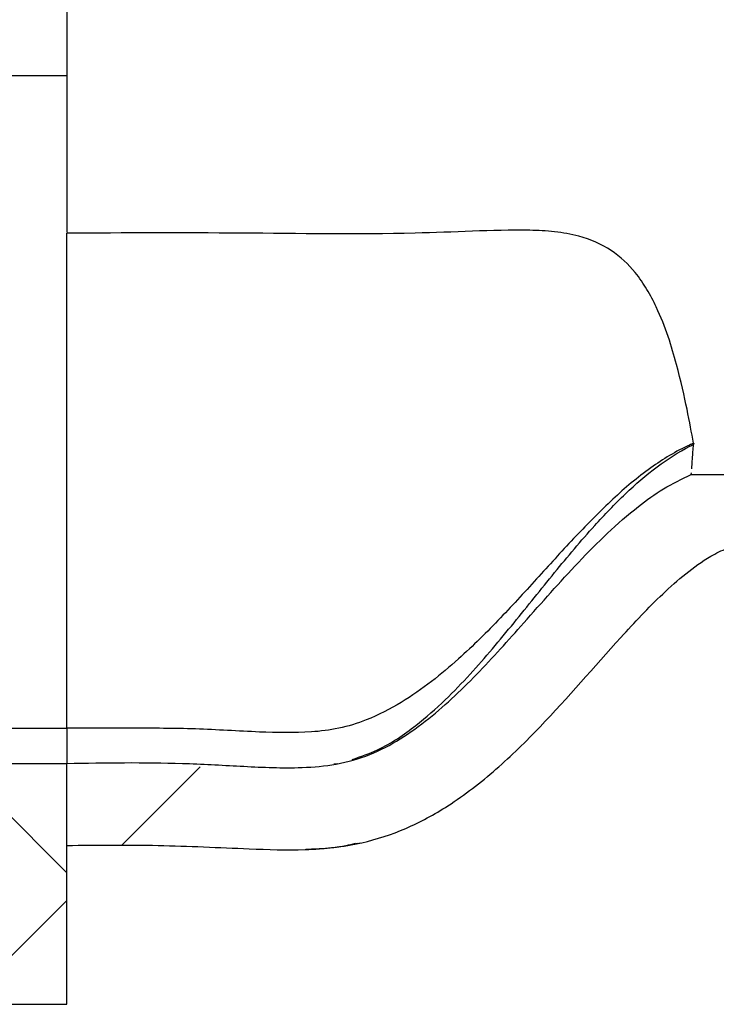
# Model space of a CAD drawing. Units: inches. Extents: x 0.3 to 7.9, y 0.2 to 11.3.
# Drawn here: x 2.9 to 3.2, y 8.2 to 8.6 of the extents above; entities that cross this region are included whole.
import ezdxf

# ---------------------------------------------------------------- set-up
doc = ezdxf.new("R2010")
doc.units = ezdxf.units.IN
doc.header["$MEASUREMENT"] = 0
doc.layers.add('FORMAT', color=7, linetype='Continuous')
pattern_1 = [(45, (0, 0), (-0.265165, 0.265165), []), (135, (0, 0), (-0.265165, -0.265165), [])]

msp = doc.modelspace()

# ---------------------------------------------------------------- hatches: boundary and pattern name
at = {"layer": 'FORMAT', "linetype": 'Continuous', "lineweight": 18}
h = msp.add_hatch(dxfattribs=at)
h.set_pattern_fill('DIN 128 Plastic', color=256, style=0, pattern_type=2)
h.set_pattern_definition(pattern_1)
edge = h.paths.add_edge_path(flags=0)
edge.add_line((2.91045, 8.2795), (2.91045, 8.24013))
edge.add_spline(control_points=[(2.91045, 8.24013), (2.93964, 8.24013), (2.96884, 8.23996), (2.99799, 8.23851), (3.01599, 8.23761), (3.03437, 8.23757), (3.05198, 8.24142), (3.06663, 8.24463), (3.08071, 8.25104), (3.09332, 8.25915), (3.10967, 8.26966), (3.12411, 8.28309), (3.13759, 8.29709), (3.15095, 8.31097), (3.16344, 8.32565), (3.17636, 8.33994), (3.18934, 8.35429), (3.2027, 8.36916), (3.21947, 8.37882), (3.22464, 8.3818), (3.23045, 8.38392), (3.23636, 8.3847), (3.24651, 8.38604), (3.25685, 8.38562), (3.26706, 8.38505), (3.30768, 8.38278), (3.34841, 8.38344), (3.38909, 8.38344), (3.42743, 8.38344), (3.46576, 8.38344), (3.5041, 8.38344), (3.54244, 8.38344), (3.58077, 8.38344), (3.61911, 8.38344)], knot_values=[0, 0, 0, 0, 0.01668, 0.01668, 0.01668, 0.02703, 0.02703, 0.02703, 0.035684, 0.035684, 0.035684, 0.046852, 0.046852, 0.046852, 0.057875, 0.057875, 0.057875, 0.069008, 0.069008, 0.069008, 0.072422, 0.072422, 0.072422, 0.078201, 0.078201, 0.078201, 0.101142, 0.101142, 0.101142, 0.12276, 0.12276, 0.12276, 0.144378, 0.144378, 0.144378, 0.144378], weights=[1, 1, 1, 1, 1, 1, 1, 1, 1, 1, 1, 1, 1, 1, 1, 1, 1, 1, 1, 1, 1, 1, 1, 1, 1, 1, 1, 1, 1, 1, 1, 1, 1, 1], degree=3, periodic=0)
edge.add_line((3.61911, 8.38344), (3.61911, 8.41808))
edge.add_line((3.61911, 8.41808), (3.21008, 8.41808))
edge.add_spline(control_points=[(3.21008, 8.41808), (3.20099, 8.41422), (3.19255, 8.40877), (3.18475, 8.4027), (3.16413, 8.38666), (3.1471, 8.3664), (3.12975, 8.34687), (3.11497, 8.33023), (3.10003, 8.31339), (3.08247, 8.2997), (3.07377, 8.29292), (3.06422, 8.28688), (3.05389, 8.28297), (3.04361, 8.27908), (3.03238, 8.27776), (3.02139, 8.27744), (2.98442, 8.27638), (2.94744, 8.2795), (2.91045, 8.2795)], knot_values=[0.00061, 0.00061, 0.00061, 0.00061, 0.006255, 0.006255, 0.006255, 0.021184, 0.021184, 0.021184, 0.033913, 0.033913, 0.033913, 0.040233, 0.040233, 0.040233, 0.046554, 0.046554, 0.046554, 0.067642, 0.067642, 0.067642, 0.067642], weights=[1, 1, 1, 1, 1, 1, 1, 1, 1, 1, 1, 1, 1, 1, 1, 1, 1, 1, 1], degree=3, periodic=0)
h = msp.add_hatch(dxfattribs=at)
h.set_pattern_fill('DIN 128 Plastic', color=256, style=0, pattern_type=2)
h.set_pattern_definition(pattern_1)
h.paths.add_polyline_path([(2.91045, 8.2795), (2.78972, 8.2795), (2.78972, 8.26889), (2.73197, 8.26889), (2.73197, 8.23739), (2.76872, 8.1639), (2.91045, 8.1639)], flags=0)

# ---------------------------------------------------------------- linework, layer by layer
at = {"color": 7, "linetype": 'Continuous', "lineweight": 25}
for p, q in [((2.91045, 8.91834), (2.91045, 8.60935)), ((2.91045, 8.60935), (2.78972, 8.60935)), ((2.91045, 8.60935), (2.91045, 8.53435)), ((2.91045, 8.29634), (2.91045, 8.53382)), ((3.21008, 8.41808), (3.21015, 8.4189)), ((3.21008, 8.41808), (3.61911, 8.41808)), ((2.78972, 8.29634), (2.91045, 8.29634)), ((2.91045, 8.29634), (2.91045, 8.2795)), ((2.78972, 8.2795), (2.91045, 8.2795)), ((2.91045, 8.24013), (2.91045, 8.2795)), ((2.91045, 8.1639), (2.91045, 8.2795)), ((3.04022, 8.27923), (3.03851, 8.27903)), ((3.04306, 8.2398), (3.04993, 8.24121)), ((2.76872, 8.1639), (2.91045, 8.1639))]:
    msp.add_line(p, q, dxfattribs=at)
for points, knots in [([(3.21117, 8.43307), (3.21026, 8.43812), (3.20844, 8.44822), (3.2043, 8.46679), (3.1993, 8.48405), (3.19453, 8.49634), (3.18908, 8.50684), (3.18259, 8.51631), (3.17238, 8.52621), (3.15816, 8.53242), (3.14455, 8.53473), (3.12741, 8.53557), (3.10507, 8.53478), (3.05892, 8.533), (2.994, 8.53416), (2.9383, 8.53394), (2.91045, 8.53382)], [0, 0, 0, 0, 0.093109, 0.186178, 0.235649, 0.285064, 0.313307, 0.341501, 0.382325, 0.423445, 0.451424, 0.479502, 0.543951, 0.608444, 0.804223, 1, 1, 1, 1]), ([(3.21122, 8.43302), (3.21059, 8.43275), (3.20332, 8.42958), (3.18974, 8.4213), (3.17186, 8.40614), (3.15437, 8.38832), (3.13681, 8.36897), (3.11853, 8.34889), (3.10146, 8.33194), (3.08547, 8.31844), (3.07088, 8.30825), (3.05586, 8.30055), (3.0412, 8.29592), (3.0239, 8.29393), (3.00091, 8.2944), (2.97219, 8.29631), (2.94136, 8.29635), (2.92079, 8.29634), (2.91045, 8.29634)], [0, 0, 0, 0, 0.005856, 0.067695, 0.135338, 0.207263, 0.282613, 0.360516, 0.441272, 0.489231, 0.539663, 0.592785, 0.631854, 0.669115, 0.73944, 0.826019, 0.912531, 1, 1, 1, 1]), ([(3.21031, 8.42073), (3.21031, 8.42082), (3.21037, 8.42145), (3.21069, 8.42545), (3.21103, 8.43017), (3.2112, 8.43253)], [0, 0, 0, 0, 0.076143, 0.536055, 1, 1, 1, 1]), ([(3.21126, 8.43304), (3.21128, 8.43296), (3.21132, 8.43283), (3.21133, 8.43267), (3.21132, 8.43258), (3.21131, 8.43254)], [0, 0, 0, 0, 0.497796, 0.7486317, 1, 1, 1, 1]), ([(2.91045, 8.2795), (2.92895, 8.27979), (2.95671, 8.28021), (2.99364, 8.27815), (3.01759, 8.27692), (3.03787, 8.27837), (3.05401, 8.28234), (3.06896, 8.2899), (3.08714, 8.30263), (3.10743, 8.32192), (3.13102, 8.3482), (3.15134, 8.37137), (3.16969, 8.39004), (3.18329, 8.40188), (3.19667, 8.41156), (3.20559, 8.4159), (3.21008, 8.41808)], [0, 0, 0, 0, 0.157459, 0.236282, 0.315032, 0.361439, 0.408941, 0.455475, 0.503202, 0.597573, 0.69296, 0.804039, 0.859893, 0.915693, 0.957532, 1, 1, 1, 1]), ([(2.91045, 8.24013), (2.92504, 8.24028), (2.95424, 8.24057), (2.99236, 8.23865), (3.02502, 8.23751), (3.0505, 8.24022), (3.07361, 8.24773), (3.09538, 8.25967), (3.11689, 8.27635), (3.14456, 8.30352), (3.16964, 8.33302), (3.19281, 8.35765), (3.20725, 8.37066), (3.21763, 8.37807), (3.2274, 8.38304), (3.23836, 8.38532), (3.25169, 8.38576), (3.28223, 8.38431), (3.32805, 8.3831), (3.40708, 8.38362), (3.5041, 8.38338), (3.58077, 8.38342), (3.61911, 8.38344)], [0, 0, 0, 0, 0.057431, 0.114902, 0.150204, 0.186003, 0.215122, 0.245255, 0.283261, 0.321888, 0.397705, 0.435615, 0.4549, 0.474125, 0.485688, 0.497734, 0.517788, 0.538056, 0.61808, 0.698194, 0.849097, 1, 1, 1, 1]), ([(2.91045, 8.29634), (2.91045, 8.29396), (2.91045, 8.2892), (2.91045, 8.28388), (2.91045, 8.28066), (2.91045, 8.28023), (2.91045, 8.28009)], [0, 0, 0, 0, 0.285385, 0.570963, 0.856733, 1, 1, 1, 1]), ([(3.04883, 8.24101), (3.04731, 8.24064), (3.04193, 8.2393), (3.03397, 8.23844), (3.02756, 8.23825), (3.02514, 8.23817)], [0, 0, 0, 0, 0.195767, 0.696232, 1, 1, 1, 1]), ([(3.02599, 8.23827), (3.02982, 8.23845), (3.03839, 8.23884), (3.04678, 8.24048), (3.05142, 8.24138)], [0, 0, 0, 0, 0.446938, 1, 1, 1, 1])]:
    msp.add_open_spline(points, degree=3, knots=knots, dxfattribs=at)
at = {"color": 8, "linetype": 'Continuous', "lineweight": 25}
msp.add_open_spline([(3.04735, 8.2813), (3.0515, 8.28274), (3.06249, 8.28657), (3.07743, 8.29678), (3.09186, 8.30942), (3.1076, 8.32592), (3.12486, 8.34648), (3.14417, 8.37074), (3.16167, 8.39166), (3.17799, 8.40878), (3.19306, 8.42185), (3.2045, 8.42925), (3.21067, 8.43223), (3.21126, 8.43252)], degree=3, knots=[0, 0, 0, 0, 0.058115, 0.154133, 0.237178, 0.313024, 0.456848, 0.594384, 0.726269, 0.820238, 0.909073, 0.991179, 1, 1, 1, 1], dxfattribs=at)

doc.saveas('drawing.dxf')
